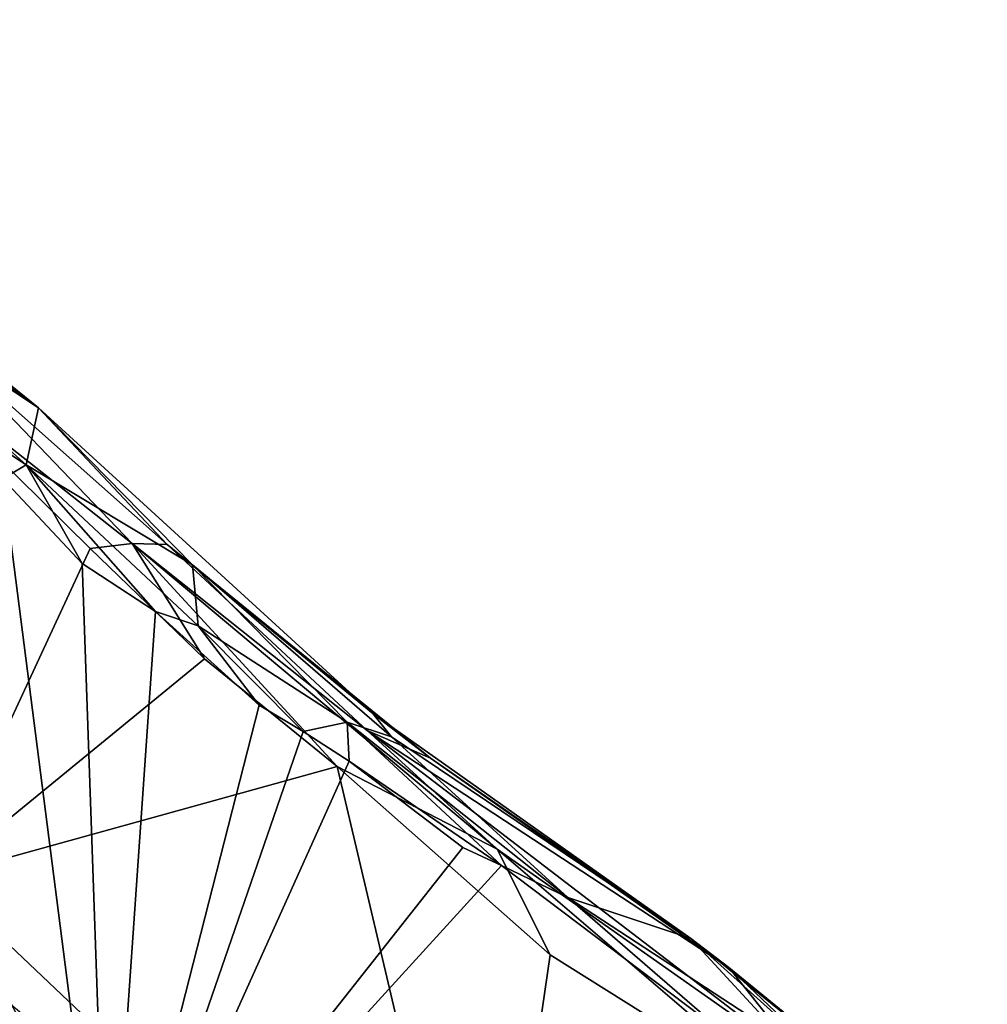
# Model space of a CAD drawing. Units: metres. Extents: x 24 to 36.9, y -2.7 to 4.2.
# Drawn here: x 35.5 to 36.1, y 2.7 to 3.3 of the extents above; entities that cross this region are included whole.
import ezdxf

# ---------------------------------------------------------------- set-up
doc = ezdxf.new("R2010")
doc.units = ezdxf.units.M

msp = doc.modelspace()

# ---------------------------------------------------------------- linework, layer by layer
at = {"layer": '1'}
for points in [[(31.78132, 1.20456, -1.59827), (32.7442, 3.28303, -1.65906), (35.55474, 2.53147, -1.628)], [(35.55474, 2.53147, -1.628), (32.7442, 3.28303, -1.65906), (34.78861, 2.98045, -1.64522)], [(35.38186, 3.10356, -1.63771), (35.28197, 3.22231, -1.50222), (35.50664, 3.02112, -1.61663)], [(35.28197, 3.22231, -1.50222), (35.32354, 3.20872, -1.32468), (35.51389, 3.05479, -1.34178)], [(35.28197, 3.22231, -1.50222), (35.51389, 3.05479, -1.34178), (35.50664, 3.02112, -1.61663)], [(35.32354, 3.20872, -1.32468), (35.45482, 3.09371, -1.1936), (35.51389, 3.05479, -1.34178)], [(35.49283, 3.01285, -1.63796), (35.38186, 3.10356, -1.63771), (35.50664, 3.02112, -1.61663)], [(35.45482, 3.09371, -1.1936), (35.43043, 3.0841, -1.1668), (35.5689, 2.97482, -1.16514)], [(35.51389, 3.05479, -1.34178), (35.45482, 3.09371, -1.1936), (35.58948, 2.97425, -1.19421)], [(35.45482, 3.09371, -1.1936), (35.5689, 2.97482, -1.16514), (35.58948, 2.97425, -1.19421)], [(35.54428, 2.97187, -1.15584), (35.43043, 3.0841, -1.1668), (35.45449, 2.77868, -1.13874)], [(35.5689, 2.97482, -1.16514), (35.43043, 3.0841, -1.1668), (35.54428, 2.97187, -1.15584)], [(35.50664, 3.02112, -1.61663), (35.51389, 3.05479, -1.34178), (35.60449, 2.96241, -1.4851)], [(35.60449, 2.96241, -1.4851), (35.51389, 3.05479, -1.34178), (35.71063, 2.87492, -1.36537)], [(35.71063, 2.87492, -1.36537), (35.51389, 3.05479, -1.34178), (35.58948, 2.97425, -1.19421)], [(35.53954, 2.96311, -1.6373), (35.49283, 3.01285, -1.63796), (35.50664, 3.02112, -1.61663)], [(35.53954, 2.96311, -1.6373), (35.50664, 3.02112, -1.61663), (35.58276, 2.93498, -1.63472)], [(35.58276, 2.93498, -1.63472), (35.50664, 3.02112, -1.61663), (35.6079, 2.92656, -1.62174)], [(35.6079, 2.92656, -1.62174), (35.50664, 3.02112, -1.61663), (35.60449, 2.96241, -1.4851)], [(35.55474, 2.53147, -1.628), (34.78861, 2.98045, -1.64522), (35.49283, 3.01285, -1.63796)], [(35.49283, 3.01285, -1.63796), (35.53954, 2.96311, -1.6373), (35.55474, 2.53147, -1.628)], [(35.54428, 2.97187, -1.15584), (35.45449, 2.77868, -1.13874), (35.61151, 2.90709, -1.14662)], [(35.54428, 2.97187, -1.15584), (35.61151, 2.90709, -1.14662), (35.5689, 2.97482, -1.16514)], [(35.70725, 2.86481, -1.17733), (35.58948, 2.97425, -1.19421), (35.5689, 2.97482, -1.16514)], [(35.5689, 2.97482, -1.16514), (35.61151, 2.90709, -1.14662), (35.68965, 2.84368, -1.14014)], [(35.5689, 2.97482, -1.16514), (35.68965, 2.84368, -1.14014), (35.78365, 2.79502, -1.1527)], [(35.5689, 2.97482, -1.16514), (35.78365, 2.79502, -1.1527), (35.70725, 2.86481, -1.17733)], [(35.58948, 2.97425, -1.19421), (35.70725, 2.86481, -1.17733), (35.7444, 2.84865, -1.28074)], [(35.71063, 2.87492, -1.36537), (35.58948, 2.97425, -1.19421), (35.7444, 2.84865, -1.28074)], [(35.55474, 2.53147, -1.628), (35.53954, 2.96311, -1.6373), (35.58276, 2.93498, -1.63472)], [(35.6079, 2.92656, -1.62174), (35.60449, 2.96241, -1.4851), (35.69541, 2.86982, -1.56304)], [(35.69541, 2.86982, -1.56304), (35.60449, 2.96241, -1.4851), (35.72148, 2.86115, -1.48645)], [(35.72148, 2.86115, -1.48645), (35.60449, 2.96241, -1.4851), (35.71063, 2.87492, -1.36537)], [(35.55474, 2.53147, -1.628), (35.58276, 2.93498, -1.63472), (35.6437, 2.87988, -1.63295)], [(35.58276, 2.93498, -1.63472), (35.6079, 2.92656, -1.62174), (35.6437, 2.87988, -1.63295)], [(35.6437, 2.87988, -1.63295), (35.6079, 2.92656, -1.62174), (35.66959, 2.86439, -1.63091)], [(35.66959, 2.86439, -1.63091), (35.6079, 2.92656, -1.62174), (35.69541, 2.86982, -1.56304)], [(35.61151, 2.90709, -1.14662), (35.45449, 2.77868, -1.13874), (35.68965, 2.84368, -1.14014)], [(35.55474, 2.53147, -1.628), (35.6437, 2.87988, -1.63295), (35.66959, 2.86439, -1.63091)], [(35.71063, 2.87492, -1.36537), (35.7444, 2.84865, -1.28074), (35.89765, 2.74254, -1.43682)], [(35.72148, 2.86115, -1.48645), (35.71063, 2.87492, -1.36537), (35.89765, 2.74254, -1.43682)], [(35.69661, 2.84678, -1.62931), (35.66959, 2.86439, -1.63091), (35.69541, 2.86982, -1.56304)], [(35.78626, 2.78547, -1.62661), (35.69661, 2.84678, -1.62931), (35.69541, 2.86982, -1.56304)], [(35.78626, 2.78547, -1.62661), (35.69541, 2.86982, -1.56304), (35.82515, 2.76673, -1.61249)], [(35.69541, 2.86982, -1.56304), (35.72148, 2.86115, -1.48645), (35.82515, 2.76673, -1.61249)], [(35.55474, 2.53147, -1.628), (35.66959, 2.86439, -1.63091), (35.69661, 2.84678, -1.62931)], [(35.7444, 2.84865, -1.28074), (35.70725, 2.86481, -1.17733), (35.92001, 2.72549, -1.26945)], [(35.92001, 2.72549, -1.26945), (35.70725, 2.86481, -1.17733), (35.96766, 2.66565, -1.14604)], [(35.70725, 2.86481, -1.17733), (35.78365, 2.79502, -1.1527), (35.96766, 2.66565, -1.14604)], [(35.82515, 2.76673, -1.61249), (35.72148, 2.86115, -1.48645), (35.89765, 2.74254, -1.43682)], [(35.55474, 2.53147, -1.628), (35.69661, 2.84678, -1.62931), (35.76354, 2.79599, -1.62898)], [(35.76354, 2.79599, -1.62898), (35.69661, 2.84678, -1.62931), (35.78626, 2.78547, -1.62661)], [(35.89765, 2.74254, -1.43682), (35.7444, 2.84865, -1.28074), (35.92001, 2.72549, -1.26945)], [(35.45449, 2.77868, -1.13874), (35.77708, 2.47271, -1.12435), (35.68965, 2.84368, -1.14014)], [(35.68965, 2.84368, -1.14014), (35.77708, 2.47271, -1.12435), (35.81485, 2.73304, -1.13244)], [(35.78365, 2.79502, -1.1527), (35.68965, 2.84368, -1.14014), (35.81485, 2.73304, -1.13244)], [(35.55474, 2.53147, -1.628), (35.76354, 2.79599, -1.62898), (35.78626, 2.78547, -1.62661)], [(35.78365, 2.79502, -1.1527), (35.81485, 2.73304, -1.13244), (35.96892, 2.63636, -1.12553)], [(35.78365, 2.79502, -1.1527), (35.96892, 2.63636, -1.12553), (35.96766, 2.66565, -1.14604)], [(35.55474, 2.53147, -1.628), (35.78626, 2.78547, -1.62661), (35.92164, 2.68316, -1.62261)], [(35.78626, 2.78547, -1.62661), (35.82515, 2.76673, -1.61249), (35.92164, 2.68316, -1.62261)], [(35.45449, 2.77868, -1.13874), (35.49826, 2.70327, -1.13403), (35.77708, 2.47271, -1.12435)], [(35.82515, 2.76673, -1.61249), (35.89765, 2.74254, -1.43682), (35.95152, 2.68418, -1.55308)], [(35.92164, 2.68316, -1.62261), (35.82515, 2.76673, -1.61249), (35.95152, 2.68418, -1.55308)], [(35.95152, 2.68418, -1.55308), (35.89765, 2.74254, -1.43682), (36.05388, 2.60189, -1.50282)], [(36.05388, 2.60189, -1.50282), (35.89765, 2.74254, -1.43682), (36.0361, 2.63071, -1.35597)], [(35.89765, 2.74254, -1.43682), (35.92001, 2.72549, -1.26945), (36.0361, 2.63071, -1.35597)], [(35.56298, 2.58564, -1.12334), (35.47129, 2.71949, -1.12017), (35.44643, 2.73264, -1.0251)], [(35.44643, 2.73264, -1.0251), (35.49689, 2.62474, -1.01125), (35.56644, 2.55151, -1.0514)], [(35.56298, 2.58564, -1.12334), (35.44643, 2.73264, -1.0251), (35.56644, 2.55151, -1.0514)], [(35.81485, 2.73304, -1.13244), (35.77708, 2.47271, -1.12435), (35.96892, 2.63636, -1.12553)], [(35.92001, 2.72549, -1.26945), (35.96766, 2.66565, -1.14604), (36.07197, 2.58113, -1.16138)], [(35.92001, 2.72549, -1.26945), (36.07197, 2.58113, -1.16138), (36.0361, 2.63071, -1.35597)], [(35.47129, 2.71949, -1.12017), (35.56298, 2.58564, -1.12334), (35.49826, 2.70327, -1.13403)]]:
    msp.add_3dface(points, dxfattribs=at)

doc.saveas('drawing.dxf')
